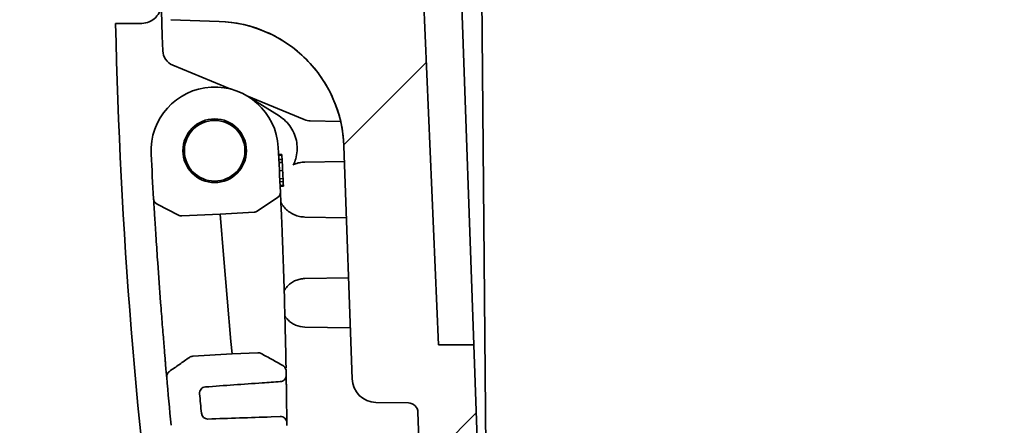
# Model space of a CAD drawing. Units: millimetres. Extents: x 51 to 4166, y 28 to 1995.
# Drawn here: x 2059 to 2136, y 298 to 329 of the extents above; entities that cross this region are included whole.
import ezdxf

# ---------------------------------------------------------------- set-up
doc = ezdxf.new("R2010")
doc.units = ezdxf.units.MM
doc.header["$LTSCALE"] = 3.5
doc.layers.get('Defpoints').update_dxf_attribs({"lineweight": 25})
for name, color, linetype, lineweight in [('Dimension (ISO)', 7, 'Continuous', 18), ('Dimension (ISO) @ 1', 7, 'Continuous', 18), ('Hatch (ISO)', 1, 'Continuous', 18), ('Visible (ISO)', 7, 'Continuous', 35)]:
    doc.layers.add(name, color=color, linetype=linetype, lineweight=lineweight)
doc.styles.add('Note Text (TK)', font='MS PGothic.ttf')
doc.dimstyles.new('Default - Method 1b (TK)', dxfattribs={"dimscale": 3.5, "dimtxt": 2.5, "dimasz": 2.5, "dimexe": 1, "dimexo": 1.5, "dimgap": 1, "dimtad": 1, "dimtoh": 1, "dimrnd": 1e-08, "dimdsep": 46, "dimtxsty": 'Note Text (TK)', "dimblk": 'OPEN', "dimcen": 0.09, "dimdle": 5, "dimclrd": 100, "dimclre": 100, "dimclrt": 7, "dimadec": 1, "dimazin": 1, "dimtfac": 1, "dimtmove": 0, "dimatfit": 3, "dimldrblk": 'OPEN', "dimfxl": 1, "dimtolj": 1, "dimlwd": -1, "dimlwe": -1, "dimarcsym": 0})

# ---------------------------------------------------------------- blocks, each defined once
blk = doc.blocks.new('_Open')
at = {"color": 0, "linetype": 'ByBlock', "lineweight": -2}
for p, q in [((-1, 0.1667), (0, 0)), ((-1, -0.1667), (0, 0)), ((0, 0), (-1, 0))]:
    blk.add_line(p, q, dxfattribs=at)
blk = doc.blocks.new('*D35')
at = {"layer": 'Defpoints', "color": 0}
for p in [(1971.966, 385.712), (2129.728, 385.712), (2111.543, 98.057)]:
    blk.add_point(p, dxfattribs=at)
at = {"layer": 'Dimension (ISO)', "color": 100}
for p, q in [((2119.228, 385.712), (1964.966, 385.712)), ((1971.966, 115.557), (1971.966, 368.212)), ((2101.043, 98.057), (1964.966, 98.057))]:
    blk.add_line(p, q, dxfattribs=at)
at = {"layer": 'Dimension (ISO)', "color": 100, "xscale": 17.5, "yscale": 17.5, "zscale": 17.5}
for p, rotation in [((1971.966, 385.712), 90), ((1971.966, 98.057), 270)]:
    blk.add_blockref('_Open', p, dxfattribs=dict(at, rotation=rotation))
at = {"layer": 'Dimension (ISO)', "color": 7, "insert": (1953.478, 105.152), "char_height": 17.5, "attachment_point": 4, "rotation": 90, "style": 'Note Text (TK)'}
blk.add_mtext('\\A1; \\fMS PGothic|b0|i0;{\\H17.4300;有効寸法 / Max dim. 287}', dxfattribs=at)

msp = doc.modelspace()

# ---------------------------------------------------------------- hatches: boundary and pattern name
at = {"layer": 'Hatch (ISO)'}
h = msp.add_hatch(dxfattribs=at)
h.set_pattern_fill('ANSI31', color=256, scale=177.8, style=0)
h.set_pattern_definition([(45, (1327.75, -28), (-15.71545, 15.71545), [])])
edge = h.paths.add_edge_path()
edge.add_line((2201.963, 89.324), (2202.279, 89.009))
edge.add_ellipse((2202.818, 89.548), major_axis=(0.539, -0.539), ratio=1, start_angle=270, end_angle=315)
edge.add_line((2202.818, 88.786), (2205.578, 88.786))
edge.add_ellipse((2205.578, 89.548), major_axis=(0.762, 0), ratio=1, start_angle=270, end_angle=330)
edge.add_ellipse((2206.897, 88.786), major_axis=(0.381, 0.66), ratio=1, start_angle=33.6596, end_angle=90, ccw=False)
edge.add_ellipse((2206.897, 88.786), major_axis=(0.76, 0.049), ratio=1, start_angle=86.3404, end_angle=90, ccw=False)
edge.add_line((2206.897, 89.548), (2264.016, 89.548))
edge.add_line((2264.016, 89.548), (2271.865, 89.548))
edge.add_line((2271.865, 89.548), (2276.346, 89.548))
edge.add_line((2276.346, 89.548), (2284.195, 89.548))
edge.add_line((2284.195, 89.548), (2341.313, 89.548))
edge.add_ellipse((2341.313, 88.786), major_axis=(0.762, 0), ratio=1, start_angle=86.3404, end_angle=90, ccw=False)
edge.add_ellipse((2341.313, 88.786), major_axis=(0.76, -0.049), ratio=1, start_angle=33.6596, end_angle=90, ccw=False)
edge.add_ellipse((2342.633, 89.548), major_axis=(0.381, -0.66), ratio=1, start_angle=270, end_angle=330)
edge.add_line((2342.633, 88.786), (2345.393, 88.786))
edge.add_ellipse((2345.393, 89.548), major_axis=(0.762, 0), ratio=1, start_angle=270, end_angle=315)
edge.add_line((2345.932, 89.009), (2346.247, 89.324))
edge.add_ellipse((2346.786, 88.786), major_axis=(0.539, 0.539), ratio=1, start_angle=45, end_angle=90, ccw=False)
edge.add_line((2346.786, 89.548), (2421.897, 89.548))
edge.add_spline(control_points=[(2421.897, 89.548), (2422.085, 89.548), (2422.306, 89.592), (2422.654, 89.736), (2422.841, 89.861), (2423.011, 90.031), (2423.048, 90.071), (2423.083, 90.114)], knot_values=[0.225702, 0.225702, 0.225702, 0.225702, 0.282129, 0.282129, 0.338555, 0.338555, 0.354117, 0.354117, 0.354117, 0.354117], degree=3, periodic=0)
edge.add_line((2423.083, 90.114), (2425.346, 92.918))
edge.add_spline(control_points=[(2425.346, 92.918), (2425.381, 92.961), (2425.417, 93.002), (2425.587, 93.171), (2425.775, 93.297), (2426.122, 93.441), (2426.344, 93.485), (2426.532, 93.485)], knot_values=[0.097287, 0.097287, 0.097287, 0.097287, 0.112849, 0.112849, 0.169275, 0.169275, 0.225702, 0.225702, 0.225702, 0.225702], degree=3, periodic=0)
edge.add_line((2426.532, 93.485), (2436.668, 93.485))
edge.add_ellipse((2436.668, 108.598), major_axis=(15.113, 0), ratio=1, start_angle=270, end_angle=358)
edge.add_line((2451.772, 108.07), (2458.426, 298.629))
edge.add_ellipse((2459.188, 298.602), major_axis=(0.027, 0.762), ratio=1, start_angle=3, end_angle=90, ccw=False)
edge.add_line((2459.174, 299.364), (2461.73, 299.409))
edge.add_ellipse((2461.697, 301.314), major_axis=(1.905, 0.033), ratio=1, start_angle=270, end_angle=357)
edge.add_line((2463.601, 301.247), (2464.239, 319.518))
edge.add_ellipse((2474.393, 319.164), major_axis=(0.355, 10.154), ratio=1, start_angle=4, end_angle=90, ccw=False)
edge.add_line((2474.038, 329.317), (2477.846, 329.45))
edge.add_ellipse((2477.819, 330.212), major_axis=(0.762, 0.027), ratio=1, start_angle=270, end_angle=356)
edge.add_line((2478.581, 330.185), (2478.925, 340.043))
edge.add_line((2478.925, 340.043), (2477.634, 342.278))
edge.add_ellipse((2477.194, 342.024), major_axis=(-0.254, 0.44), ratio=1, start_angle=270, end_angle=330)
edge.add_line((2477.194, 342.532), (2472.934, 342.532))
edge.add_line((2472.934, 342.532), (2470.376, 342.532))
edge.add_line((2470.376, 342.532), (2469.352, 342.532))
edge.add_line((2469.352, 342.532), (2469.333, 344.691))
edge.add_line((2469.333, 344.691), (2468.904, 345.869))
edge.add_line((2468.904, 345.869), (2468.716, 346.388))
edge.add_ellipse((2468.238, 346.215), major_axis=(-0.174, 0.477), ratio=1, start_angle=270, end_angle=340)
edge.add_line((2468.238, 346.723), (2467.52, 346.723))
edge.add_line((2467.52, 346.723), (2467.135, 347.675))
edge.add_ellipse((2466.664, 347.485), major_axis=(-0.19, 0.471), ratio=1, start_angle=270, end_angle=335.16221)
edge.add_ellipse((2466.714, 347.485), major_axis=(-0.507, -0.025), ratio=1, start_angle=270, end_angle=335.16221)
edge.add_line((2466.243, 347.675), (2465.858, 346.723))
edge.add_line((2465.858, 346.723), (2465.14, 346.723))
edge.add_ellipse((2465.14, 346.215), major_axis=(-0.508, 0), ratio=1, start_angle=270, end_angle=340)
edge.add_line((2464.662, 346.388), (2464.413, 345.705))
edge.add_line((2464.413, 345.705), (2464.074, 344.773))
edge.add_ellipse((2464.552, 344.599), major_axis=(-0.174, -0.477), ratio=1, start_angle=270, end_angle=289.5)
edge.add_line((2464.044, 344.603), (2463.952, 334.086))
edge.add_line((2463.952, 334.086), (2458.12, 334.086))
edge.add_line((2458.12, 334.086), (2456.803, 303.924))
edge.add_line((2456.803, 303.924), (2454.036, 303.924))
edge.add_line((2454.036, 303.924), (2447.202, 108.23))
edge.add_ellipse((2436.668, 108.598), major_axis=(-0.368, -10.535), ratio=1, start_angle=2, end_angle=90, ccw=False)
edge.add_line((2436.668, 98.057), (2424.225, 98.057))
edge.add_spline(control_points=[(2424.225, 98.057), (2424.068, 98.057), (2423.884, 98.02), (2423.594, 97.9), (2423.438, 97.796), (2423.296, 97.654), (2423.266, 97.62), (2423.237, 97.584)], knot_values=[0.564255, 0.564255, 0.564255, 0.564255, 0.611278, 0.611278, 0.658299, 0.658299, 0.671268, 0.671268, 0.671268, 0.671268], degree=3, periodic=0)
edge.add_line((2423.237, 97.584), (2420.821, 94.592))
edge.add_spline(control_points=[(2420.821, 94.592), (2420.792, 94.556), (2420.762, 94.522), (2420.62, 94.381), (2420.464, 94.276), (2420.174, 94.156), (2419.99, 94.12), (2419.833, 94.12)], knot_values=[0.457242, 0.457242, 0.457242, 0.457242, 0.470211, 0.470211, 0.517232, 0.517232, 0.564255, 0.564255, 0.564255, 0.564255], degree=3, periodic=0)
edge.add_line((2419.833, 94.12), (2342.122, 94.12))
edge.add_ellipse((2342.122, 95.39), major_axis=(-1.27, 0), ratio=1, start_angle=1, end_angle=90, ccw=False)
edge.add_line((2340.852, 95.367), (2340.827, 96.809))
edge.add_ellipse((2339.557, 96.787), major_axis=(-0.022, 1.27), ratio=1, start_angle=270, end_angle=359)
edge.add_line((2339.557, 98.057), (2339.397, 98.057))
edge.add_ellipse((2339.397, 96.787), major_axis=(-1.27, 0), ratio=1, start_angle=270, end_angle=359)
edge.add_line((2338.127, 96.809), (2338.102, 95.367))
edge.add_ellipse((2336.832, 95.39), major_axis=(-0.022, -1.27), ratio=1, start_angle=1, end_angle=90, ccw=False)
edge.add_line((2336.832, 94.12), (2332.216, 94.12))
edge.add_ellipse((2332.216, 95.39), major_axis=(-1.27, 0), ratio=1, start_angle=1, end_angle=90, ccw=False)
edge.add_line((2330.946, 95.367), (2330.921, 96.809))
edge.add_ellipse((2329.651, 96.787), major_axis=(-0.022, 1.27), ratio=1, start_angle=270, end_angle=359)
edge.add_line((2329.651, 98.057), (2329.491, 98.057))
edge.add_ellipse((2329.491, 96.787), major_axis=(-1.27, 0), ratio=1, start_angle=270, end_angle=359)
edge.add_line((2328.221, 96.809), (2328.196, 95.367))
edge.add_ellipse((2326.926, 95.39), major_axis=(-0.022, -1.27), ratio=1, start_angle=1, end_angle=90, ccw=False)
edge.add_line((2326.926, 94.12), (2305.855, 94.12))
edge.add_line((2305.855, 94.12), (2242.355, 94.12))
edge.add_line((2242.355, 94.12), (2221.285, 94.12))
edge.add_ellipse((2221.285, 95.39), major_axis=(-1.27, 0), ratio=1, start_angle=1, end_angle=90, ccw=False)
edge.add_line((2220.015, 95.367), (2219.99, 96.809))
edge.add_ellipse((2218.72, 96.787), major_axis=(-0.022, 1.27), ratio=1, start_angle=270, end_angle=359)
edge.add_line((2218.72, 98.057), (2218.56, 98.057))
edge.add_ellipse((2218.56, 96.787), major_axis=(-1.27, 0), ratio=1, start_angle=270, end_angle=359)
edge.add_line((2217.29, 96.809), (2217.265, 95.367))
edge.add_ellipse((2215.995, 95.39), major_axis=(-0.022, -1.27), ratio=1, start_angle=1, end_angle=90, ccw=False)
edge.add_line((2215.995, 94.12), (2211.379, 94.12))
edge.add_ellipse((2211.379, 95.39), major_axis=(-1.27, 0), ratio=1, start_angle=1, end_angle=90, ccw=False)
edge.add_line((2210.109, 95.367), (2210.084, 96.809))
edge.add_ellipse((2208.814, 96.787), major_axis=(-0.022, 1.27), ratio=1, start_angle=270, end_angle=359)
edge.add_line((2208.814, 98.057), (2208.654, 98.057))
edge.add_ellipse((2208.654, 96.787), major_axis=(-1.27, 0), ratio=1, start_angle=270, end_angle=359)
edge.add_line((2207.384, 96.809), (2207.359, 95.367))
edge.add_ellipse((2206.089, 95.39), major_axis=(-0.022, -1.27), ratio=1, start_angle=1, end_angle=90, ccw=False)
edge.add_line((2206.089, 94.12), (2128.378, 94.12))
edge.add_spline(control_points=[(2128.378, 94.12), (2128.221, 94.12), (2128.036, 94.156), (2127.747, 94.276), (2127.59, 94.381), (2127.449, 94.522), (2127.419, 94.556), (2127.389, 94.592)], knot_values=[0.188085, 0.188085, 0.188085, 0.188085, 0.235107, 0.235107, 0.282129, 0.282129, 0.295098, 0.295098, 0.295098, 0.295098], degree=3, periodic=0)
edge.add_line((2127.389, 94.592), (2124.974, 97.584))
edge.add_spline(control_points=[(2124.974, 97.584), (2124.945, 97.62), (2124.914, 97.654), (2124.773, 97.796), (2124.616, 97.9), (2124.327, 98.02), (2124.142, 98.057), (2123.986, 98.057)], knot_values=[0.081072, 0.081072, 0.081072, 0.081072, 0.094041, 0.094041, 0.141063, 0.141063, 0.188085, 0.188085, 0.188085, 0.188085], degree=3, periodic=0)
edge.add_line((2123.986, 98.057), (2111.543, 98.057))
edge.add_ellipse((2111.543, 108.598), major_axis=(-10.541, 0), ratio=1, start_angle=2, end_angle=90, ccw=False)
edge.add_line((2101.008, 108.23), (2094.175, 303.924))
edge.add_line((2094.175, 303.924), (2091.408, 303.924))
edge.add_line((2091.408, 303.924), (2090.091, 334.086))
edge.add_line((2090.091, 334.086), (2084.259, 334.086))
edge.add_line((2084.259, 334.086), (2084.167, 344.603))
edge.add_ellipse((2083.659, 344.599), major_axis=(-0.004, 0.508), ratio=1, start_angle=270, end_angle=289.5)
edge.add_line((2084.137, 344.773), (2083.797, 345.705))
edge.add_line((2083.797, 345.705), (2083.549, 346.388))
edge.add_ellipse((2083.071, 346.215), major_axis=(-0.174, 0.477), ratio=1, start_angle=270, end_angle=340)
edge.add_line((2083.071, 346.723), (2082.352, 346.723))
edge.add_line((2082.352, 346.723), (2081.968, 347.675))
edge.add_ellipse((2081.497, 347.485), major_axis=(-0.19, 0.471), ratio=1, start_angle=270, end_angle=335.16221)
edge.add_ellipse((2081.547, 347.485), major_axis=(-0.507, -0.025), ratio=1, start_angle=270, end_angle=335.16221)
edge.add_line((2081.076, 347.675), (2080.691, 346.723))
edge.add_line((2080.691, 346.723), (2079.973, 346.723))
edge.add_ellipse((2079.973, 346.215), major_axis=(-0.508, 0), ratio=1, start_angle=270, end_angle=340)
edge.add_line((2079.495, 346.388), (2079.306, 345.869))
edge.add_line((2079.306, 345.869), (2078.877, 344.691))
edge.add_line((2078.877, 344.691), (2078.858, 342.532))
edge.add_line((2078.858, 342.532), (2077.835, 342.532))
edge.add_line((2077.835, 342.532), (2075.277, 342.532))
edge.add_line((2075.277, 342.532), (2071.016, 342.532))
edge.add_ellipse((2071.016, 342.024), major_axis=(-0.508, 0), ratio=1, start_angle=270, end_angle=330)
edge.add_line((2070.576, 342.278), (2069.286, 340.043))
edge.add_line((2069.286, 340.043), (2069.63, 330.185))
edge.add_ellipse((2070.392, 330.212), major_axis=(0.027, -0.762), ratio=1, start_angle=270, end_angle=356)
edge.add_line((2070.365, 329.45), (2074.173, 329.317))
edge.add_ellipse((2073.818, 319.164), major_axis=(10.154, -0.355), ratio=1, start_angle=4, end_angle=90, ccw=False)
edge.add_line((2083.972, 319.518), (2084.61, 301.247))
edge.add_ellipse((2086.514, 301.314), major_axis=(0.066, -1.904), ratio=1, start_angle=270, end_angle=357)
edge.add_line((2086.481, 299.409), (2089.036, 299.364))
edge.add_ellipse((2089.023, 298.602), major_axis=(0.762, -0.013), ratio=1, start_angle=3, end_angle=90, ccw=False)
edge.add_line((2089.785, 298.629), (2096.439, 108.07))
edge.add_ellipse((2111.543, 108.598), major_axis=(0.527, -15.104), ratio=1, start_angle=270, end_angle=358)
edge.add_line((2111.543, 93.485), (2121.679, 93.485))
edge.add_spline(control_points=[(2121.679, 93.485), (2121.867, 93.485), (2122.089, 93.441), (2122.436, 93.297), (2122.624, 93.171), (2122.793, 93.002), (2122.83, 92.961), (2122.865, 92.918)], knot_values=[0.677106, 0.677106, 0.677106, 0.677106, 0.733533, 0.733533, 0.789959, 0.789959, 0.805522, 0.805522, 0.805522, 0.805522], degree=3, periodic=0)
edge.add_line((2122.865, 92.918), (2125.128, 90.114))
edge.add_spline(control_points=[(2125.128, 90.114), (2125.163, 90.071), (2125.2, 90.031), (2125.369, 89.861), (2125.557, 89.736), (2125.904, 89.592), (2126.126, 89.548), (2126.314, 89.548)], knot_values=[0.548691, 0.548691, 0.548691, 0.548691, 0.564253, 0.564253, 0.620679, 0.620679, 0.677106, 0.677106, 0.677106, 0.677106], degree=3, periodic=0)
edge.add_line((2126.314, 89.548), (2201.425, 89.548))
edge.add_ellipse((2201.425, 88.786), major_axis=(0.762, 0), ratio=1, start_angle=45, end_angle=90, ccw=False)

# ---------------------------------------------------------------- linework, layer by layer
at = {"layer": 'Visible (ISO)'}
for p, q in [((2091.408, 303.924), (2090.091, 334.086)), ((2093.138, 333.596), (2094.175, 303.924)), ((2094.788, 333.583), (2095.338, 270.617)), ((2069.701, 328.154), (2069.63, 330.185)), ((2067.285, 329.163), (2066.037, 329.163)), ((2068.088, 329.163), (2067.285, 329.163)), ((2070.365, 329.45), (2074.173, 329.317)), ((2069.741, 327.018), (2069.701, 328.154)), ((2075.082, 324.001), (2070.524, 325.889)), ((2080.858, 321.609), (2076.346, 323.478)), ((2076.467, 323.404), (2078.89, 321.891)), ((2083.712, 321.471), (2081.322, 321.512)), ((2083.972, 319.518), (2084.61, 301.247)), ((2078.841, 318.861), (2079.094, 318.875)), ((2078.844, 318.8), (2079.098, 318.814)), ((2078.861, 318.465), (2079.115, 318.478)), ((2078.873, 318.233), (2079.126, 318.246)), ((2080.893, 318.274), (2084.014, 318.329)), ((2078.904, 317.596), (2079.158, 317.609)), ((2079.258, 317.481), (2079.259, 317.482)), ((2078.935, 316.959), (2079.189, 316.972)), ((2078.946, 316.727), (2079.2, 316.74)), ((2078.96, 316.422), (2079.214, 316.435)), ((2078.963, 316.361), (2079.217, 316.374)), ((2069.293, 314.967), (2070.98, 314.102)), ((2077.163, 314.425), (2078.76, 315.483)), ((2071.23, 314.047), (2074.244, 314.179)), ((2074.244, 314.179), (2076.918, 314.343)), ((2074.244, 314.179), (2074.545, 310.668)), ((2084.168, 313.9), (2080.893, 313.957)), ((2074.545, 310.668), (2074.808, 307.594)), ((2080.897, 309.13), (2084.333, 309.19)), ((2074.808, 307.594), (2075.098, 304.199)), ((2084.47, 305.259), (2080.897, 305.321)), ((2075.098, 304.199), (2075.182, 303.219)), ((2075.182, 303.219), (2072.097, 303.03)), ((2077.21, 303.308), (2075.182, 303.219)), ((2094.175, 303.924), (2091.408, 303.924)), ((2101.008, 108.23), (2094.175, 303.924)), ((2079.436, 301.544), (2079.436, 301.543)), ((2079.436, 301.544), (2079.436, 301.543)), ((2086.481, 299.409), (2089.036, 299.364)), ((2089.785, 298.629), (2096.439, 108.07)), ((2078.969, 298.292), (2078.253, 298.267))]:
    msp.add_line(p, q, dxfattribs=at)
for radius in [2.5, 2.381]:
    msp.add_circle((2073.818, 319.164), radius, dxfattribs=at)
for centre, radius, start, end in [((2068.088, 330.687), 1.524, 270, 2), ((2073.818, 319.164), 10.16, 2, 88), ((2073.818, 319.164), 5, 3.01118, 183.01118), ((2575.375, 345.547), 507.25, 183.01118, 183.40932), ((1572.262, 292.78), 507.25, 2.61494, 3.01118), ((1572.515, 292.793), 507.25, 2.90246, 2.94039), ((1572.515, 292.793), 507.25, 2.87622, 2.90246), ((1572.515, 292.793), 507.25, 2.7059, 2.73214), ((1572.515, 292.793), 507.25, 2.67142, 2.7059), ((2078.484, 315.9), 0.5, 303.51118, 2.61494), ((2069.522, 315.411), 0.5, 183.40932, 242.84331), ((2071.208, 314.546), 0.5, 242.84331, 272.51118), ((2076.887, 314.842), 0.5, 273.51118, 303.51118), ((1572.262, 292.78), 507.25, 0.98994, 1.02641), ((2575.375, 345.547), 507.25, 184.9947, 185.42312), ((2086.514, 301.314), 1.905, 182, 269), ((2073.124, 300.126), 0.493, 94.16944, 185.16118), ((2089.023, 298.602), 0.762, 2, 89), ((2073.265, 298.593), 0.493, 185.33562, 271.8346), ((1572.262, 292.78), 507.25, 0.54433, 0.56677)]:
    msp.add_arc(centre, radius, start, end, dxfattribs=at)
for centre, major_axis, ratio, start_param, end_param in [((2369.421, 329.582), (28.13, -349.973), 0.86341, 4.644298, 4.781303), ((2071.01, 327.063), (0, -1.27), 0.999976, 4.747302, 5.890502), ((2081.344, 322.782), (0, -1.27), 0.999976, 5.890495, 6.265733), ((1355.803, 281.394), (723.262, 38.046), 0.836879, 6.282151, 6.282252), ((-652.277, 175.762), (2731.342, 143.678), 0.430646, 6.281629, 6.282171), ((-652.247, 175.763), (2731.312, 143.676), 0.430646, 6.281088, 6.281629), ((2165.697, 318.278), (-14.709, 220.975), 0.436485, 1.577612, 1.591684), ((1982.527, 308.755), (8.617, -221.308), 0.436498, 1.549276, 1.563347), ((1572.415, 292.788), (26.642, -506.473), 0.999848, 1.5301, 1.533537)]:
    msp.add_ellipse(centre, major_axis=major_axis, ratio=ratio, start_param=start_param, end_param=end_param, dxfattribs=at)
for points, knots in [([(2083.972, 319.518), (2083.928, 320.788), (2083.642, 322.05), (2082.629, 324.38), (2081.901, 325.449), (2080.104, 327.246), (2079.035, 327.974), (2076.704, 328.988), (2075.443, 329.273), (2074.173, 329.317)], [3.934926, 3.934926, 3.934926, 3.934926, 4.310172, 4.310172, 4.685418, 4.685418, 5.060664, 5.060664, 5.435909, 5.435909, 5.435909, 5.435909]), ([(2078.89, 321.891), (2079.073, 321.776), (2079.242, 321.644), (2079.395, 321.495), (2079.548, 321.345), (2079.687, 321.177), (2079.805, 320.998), (2079.923, 320.819), (2080.021, 320.629), (2080.099, 320.428), (2080.176, 320.227), (2080.232, 320.018), (2080.265, 319.807), (2080.298, 319.596), (2080.308, 319.378), (2080.295, 319.164), (2080.282, 318.949), (2080.246, 318.738), (2080.187, 318.532), (2080.143, 318.373), (2080.085, 318.218), (2080.015, 318.07)], [0, 0, 0, 0, 0.000640928, 0.000640928, 0.000640928, 0.001281859, 0.001281859, 0.001281859, 0.00192279, 0.00192279, 0.00192279, 0.002563722, 0.002563722, 0.002563722, 0.003204655, 0.003204655, 0.003204655, 0.003845588, 0.003845588, 0.003845588, 0.004336032, 0.004336032, 0.004336032, 0.004336032]), ([(2079.965, 318.046), (2080.002, 318.064), (2080.039, 318.081), (2080.077, 318.098), (2080.207, 318.153), (2080.339, 318.196), (2080.475, 318.226), (2080.543, 318.241), (2080.612, 318.252), (2080.682, 318.26), (2080.751, 318.268), (2080.823, 318.273), (2080.893, 318.274)], [0.0057146298, 0.0057146298, 0.0057146298, 0.0057146298, 0.0058367196, 0.0058367196, 0.0058367196, 0.0062537854, 0.0062537854, 0.0062537854, 0.0064622469, 0.0064622469, 0.0064622469, 0.0066707085, 0.0066707085, 0.0066707085, 0.0066707085]), ([(2079.217, 316.374), (2079.217, 316.377), (2079.216, 316.39), (2079.215, 316.421), (2079.215, 316.426), (2079.214, 316.43), (2079.214, 316.435)], [0, 0, 0, 0, 0.2358211, 0.2358211, 0.2358211, 0.2687943, 0.2687943, 0.2687943, 0.2687943]), ([(2078.984, 315.923), (2078.984, 315.923), (2078.985, 315.889), (2078.991, 315.758), (2078.995, 315.661), (2079.007, 315.408), (2079.014, 315.25), (2079.03, 314.879), (2079.039, 314.669), (2079.059, 314.202), (2079.07, 313.942), (2079.093, 313.393), (2079.105, 313.103), (2079.123, 312.644), (2079.129, 312.487), (2079.141, 312.17), (2079.147, 312.011), (2079.165, 311.528), (2079.177, 311.201), (2079.189, 310.868)], [0, 0, 0, 0, 0.000991387, 0.000991387, 0.001982774, 0.001982774, 0.002974161, 0.002974161, 0.003965548, 0.003965548, 0.004956935, 0.004956935, 0.005948322, 0.005948322, 0.006444016, 0.006444016, 0.006939709, 0.006939709, 0.007931096, 0.007931096, 0.007931096, 0.007931096]), ([(2069.347, 310.352), (2069.324, 310.683), (2069.302, 311.01), (2069.28, 311.333), (2069.258, 311.657), (2069.237, 311.973), (2069.217, 312.275), (2069.197, 312.577), (2069.178, 312.868), (2069.161, 313.143), (2069.143, 313.418), (2069.127, 313.672), (2069.113, 313.904), (2069.098, 314.136), (2069.085, 314.349), (2069.074, 314.532), (2069.063, 314.715), (2069.053, 314.87), (2069.046, 314.997), (2069.042, 315.06), (2069.038, 315.116), (2069.036, 315.164), (2069.033, 315.213), (2069.03, 315.252), (2069.028, 315.285), (2069.025, 315.349), (2069.023, 315.382), (2069.023, 315.382)], [0, 0, 0, 0, 0.000987673, 0.000987673, 0.000987673, 0.001975346, 0.001975346, 0.001975346, 0.002963019, 0.002963019, 0.002963019, 0.003950692, 0.003950692, 0.003950692, 0.004938366, 0.004938366, 0.004938366, 0.005926039, 0.005926039, 0.005926039, 0.006419875, 0.006419875, 0.006419875, 0.006913712, 0.006913712, 0.006913712, 0.007901385, 0.007901385, 0.007901385, 0.007901385]), ([(2080.893, 313.957), (2080.754, 313.959), (2080.613, 313.976), (2080.477, 314.005), (2080.342, 314.035), (2080.207, 314.078), (2080.078, 314.133), (2079.95, 314.188), (2079.829, 314.254), (2079.714, 314.332), (2079.598, 314.411), (2079.489, 314.502), (2079.391, 314.602), (2079.293, 314.701), (2079.206, 314.81), (2079.129, 314.927), (2079.09, 314.987), (2079.053, 315.049), (2079.02, 315.113)], [-0.00000006, -0.00000006, -0.00000006, -0.00000006, 0.000416863, 0.000416863, 0.000416863, 0.000833689, 0.000833689, 0.000833689, 0.00124851, 0.00124851, 0.00124851, 0.001667344, 0.001667344, 0.001667344, 0.002084555, 0.002084555, 0.002084555, 0.002298954, 0.002298954, 0.002298954, 0.002298954]), ([(2079.278, 308.171), (2079.298, 308.206), (2079.319, 308.24), (2079.409, 308.377), (2079.485, 308.473), (2079.657, 308.648), (2079.754, 308.729), (2079.957, 308.867), (2080.065, 308.926), (2080.292, 309.023), (2080.411, 309.061), (2080.651, 309.114), (2080.773, 309.128), (2080.897, 309.13)], [0.003983127, 0.003983127, 0.003983127, 0.003983127, 0.004105096, 0.004105096, 0.004478292, 0.004478292, 0.004851488, 0.004851488, 0.005224684, 0.005224684, 0.00559788, 0.00559788, 0.005971076, 0.005971076, 0.005971076, 0.005971076]), ([(2069.965, 302.381), (2069.962, 302.419), (2069.956, 302.484), (2069.941, 302.663), (2069.931, 302.777), (2069.908, 303.054), (2069.894, 303.218), (2069.864, 303.582), (2069.847, 303.783), (2069.811, 304.227), (2069.791, 304.467), (2069.75, 304.969), (2069.729, 305.233), (2069.685, 305.788), (2069.663, 306.074), (2069.618, 306.651), (2069.596, 306.945), (2069.573, 307.244)], [0, 0, 0, 0, 0.000898214, 0.000898214, 0.001796429, 0.001796429, 0.002694643, 0.002694643, 0.003592858, 0.003592858, 0.004491072, 0.004491072, 0.005389287, 0.005389287, 0.006287501, 0.006287501, 0.007185716, 0.007185716, 0.007185716, 0.007185716]), ([(2079.291, 307.754), (2079.3, 307.454), (2079.308, 307.154), (2079.324, 306.573), (2079.332, 306.289), (2079.346, 305.734), (2079.353, 305.464), (2079.366, 304.959), (2079.371, 304.721), (2079.381, 304.276), (2079.386, 304.07), (2079.394, 303.705), (2079.398, 303.543), (2079.403, 303.264), (2079.406, 303.148), (2079.409, 302.969), (2079.411, 302.904), (2079.411, 302.866)], [0, 0, 0, 0, 0.000900001, 0.000900001, 0.001800002, 0.001800002, 0.002700003, 0.002700003, 0.003600004, 0.003600004, 0.004500006, 0.004500006, 0.005400007, 0.005400007, 0.006300008, 0.006300008, 0.007200009, 0.007200009, 0.007200009, 0.007200009]), ([(2080.897, 305.321), (2080.648, 305.325), (2080.406, 305.378), (2080.064, 305.526), (2079.955, 305.585), (2079.753, 305.724), (2079.657, 305.803), (2079.484, 305.98), (2079.407, 306.076), (2079.338, 306.181), (2079.336, 306.184), (2079.335, 306.187)], [-0.00000006, -0.00000006, -0.00000006, -0.00000006, 0.000746332, 0.000746332, 0.001119528, 0.001119528, 0.001492724, 0.001492724, 0.00186592, 0.00186592, 0.001876311, 0.001876311, 0.001876311, 0.001876311]), ([(2077.476, 303.245), (2077.436, 303.267), (2077.393, 303.284), (2077.303, 303.306), (2077.257, 303.31), (2077.21, 303.308)], [-0.02775831, -0.02775831, -0.02775831, -0.02775831, -0.01387929, -0.01387929, 0, 0, 0, 0]), ([(2079.175, 302.294), (2078.892, 302.452), (2078.609, 302.611), (2078.043, 302.928), (2077.76, 303.086), (2077.476, 303.245)], [-0.1946638, -0.1946638, -0.1946638, -0.1946638, -0.0973441, -0.0973441, -0.0000306, -0.0000306, -0.0000306, -0.0000306]), ([(2071.841, 302.941), (2071.578, 302.757), (2071.315, 302.573), (2070.789, 302.205), (2070.526, 302.021), (2070.263, 301.838)], [-0.1925431, -0.1925431, -0.1925431, -0.1925431, -0.0962872, -0.0962872, 0, 0, 0, 0]), ([(2072.097, 303.03), (2072.051, 303.027), (2072.006, 303.018), (2071.919, 302.988), (2071.878, 302.967), (2071.841, 302.941)], [-0.02747824, -0.02747824, -0.02747824, -0.02747824, -0.01373915, -0.01373915, 0, 0, 0, 0]), ([(2070.263, 301.838), (2070.219, 301.807), (2070.18, 301.769), (2070.115, 301.682), (2070.089, 301.632), (2070.053, 301.517), (2070.045, 301.45), (2070.051, 301.384)], [-0.05253736, -0.05253736, -0.05253736, -0.05253736, -0.03646642, -0.03646642, -0.01985396, -0.01985396, 0, 0, 0, 0]), ([(2079.43, 301.867), (2079.429, 301.92), (2079.42, 301.972), (2079.384, 302.074), (2079.358, 302.123), (2079.283, 302.218), (2079.232, 302.262), (2079.175, 302.294)], [-0.05225751, -0.05225751, -0.05225751, -0.05225751, -0.03632091, -0.03632091, -0.01985292, -0.01985292, -0.00000024, -0.00000024, -0.00000024, -0.00000024]), ([(2078.971, 301.036), (2079.028, 301.04), (2079.084, 301.054), (2079.195, 301.102), (2079.248, 301.139), (2079.34, 301.232), (2079.376, 301.289), (2079.425, 301.412), (2079.437, 301.478), (2079.436, 301.544)], [-0.07613474, -0.07613474, -0.07613474, -0.07613474, -0.05903419, -0.05903419, -0.03980789, -0.03980789, -0.0198142, -0.0198142, 0, 0, 0, 0]), ([(2079.436, 301.543), (2079.436, 301.542), (2079.436, 301.515), (2079.437, 301.464), (2079.438, 301.414), (2079.44, 301.339), (2079.441, 301.247), (2079.442, 301.204), (2079.443, 301.157), (2079.443, 301.107), (2079.444, 301.066), (2079.445, 301.023), (2079.445, 300.978), (2079.446, 300.96), (2079.446, 300.942), (2079.446, 300.923), (2079.447, 300.907), (2079.447, 300.89), (2079.447, 300.874), (2079.448, 300.821), (2079.449, 300.766), (2079.45, 300.71), (2079.451, 300.655), (2079.451, 300.598), (2079.452, 300.542)], [0, 0, 0, 0, 0.000388307, 0.000388307, 0.000388307, 0.000776715, 0.000776715, 0.000776715, 0.000956757, 0.000956757, 0.000956757, 0.001106046, 0.001106046, 0.001106046, 0.001165702, 0.001165702, 0.001165702, 0.001218013, 0.001218013, 0.001218013, 0.001385963, 0.001385963, 0.001385963, 0.001553913, 0.001553913, 0.001553913, 0.001553913]), ([(2072.774, 298.547), (2072.75, 298.803), (2072.727, 299.059), (2072.68, 299.57), (2072.657, 299.826), (2072.633, 300.082)], [-0.1540577, -0.1540577, -0.1540577, -0.1540577, -0.0770287, -0.0770287, 0, 0, 0, 0]), ([(2079.476, 298.798), (2079.478, 298.666), (2079.479, 298.535), (2079.48, 298.413), (2079.482, 298.292), (2079.483, 298.18), (2079.484, 298.088), (2079.484, 298.046), (2079.485, 298.007), (2079.485, 297.974), (2079.485, 297.945), (2079.486, 297.92), (2079.486, 297.898), (2079.486, 297.889), (2079.486, 297.882), (2079.486, 297.874), (2079.486, 297.868), (2079.486, 297.862), (2079.486, 297.856), (2079.487, 297.837), (2079.487, 297.822), (2079.487, 297.812), (2079.487, 297.803), (2079.487, 297.798), (2079.487, 297.798)], [0, 0, 0, 0, 0.000393142, 0.000393142, 0.000393142, 0.000786284, 0.000786284, 0.000786284, 0.000965976, 0.000965976, 0.000965976, 0.001117624, 0.001117624, 0.001117624, 0.001174492, 0.001174492, 0.001174492, 0.001224251, 0.001224251, 0.001224251, 0.001398409, 0.001398409, 0.001398409, 0.001548904, 0.001548904, 0.001548904, 0.001548904]), ([(2079.487, 297.798), (2079.487, 297.832), (2079.483, 297.865), (2079.468, 297.934), (2079.456, 297.968), (2079.414, 298.06), (2079.377, 298.113), (2079.282, 298.202), (2079.225, 298.237), (2079.101, 298.284), (2079.035, 298.295), (2078.969, 298.292)], [-0.08000879, -0.08000879, -0.08000879, -0.08000879, -0.06982551, -0.06982551, -0.05896669, -0.05896669, -0.03966333, -0.03966333, -0.01980186, -0.01980186, 0, 0, 0, 0])]:
    msp.add_open_spline(points, degree=3, knots=knots, dxfattribs=at)
for points in [[(2068.853, 318.383), (2068.852, 318.401), (2068.851, 318.418), (2068.85, 318.433)], [(2079.411, 302.866), (2079.418, 302.531), (2079.423, 302.279), (2079.426, 302.111)], [(2070.046, 301.445), (2070.034, 301.573), (2070.007, 301.89), (2069.965, 302.381)], [(2070.051, 301.384), (2070.05, 301.393), (2070.048, 301.414), (2070.046, 301.445)], [(2073.089, 300.618), (2074.577, 300.726), (2076.073, 300.833), (2077.562, 300.938)], [(2077.562, 300.938), (2078.032, 300.97), (2078.501, 301.003), (2078.971, 301.036)], [(2078.253, 298.267), (2076.599, 298.209), (2074.935, 298.153), (2073.281, 298.1)]]:
    msp.add_open_spline(points, degree=3, dxfattribs=at)

# ---------------------------------------------------------------- dimensions: what is measured, and where the dimension line sits
at = {"layer": 'Dimension (ISO) @ 1', "color": 100}
dim = msp.add_linear_dim(base=(1971.966, 385.712), p1=(2111.543, 98.057), p2=(2129.728, 385.712), angle=90, text=' \\fMS PGothic|b0|i0;{\\H17.4300;有効寸法 / Max dim. 287}', dimstyle='Default - Method 1b (TK)', override={"dimscale": 1, "dimtxt": 17.5, "dimasz": 17.5, "dimexe": 7, "dimexo": 10.5, "dimgap": 7, "dimtoh": 0, "dimdec": 2, "dimcen": 0.63, "dimtol": 0, "dimlim": 0, "dimtp": 0, "dimtm": 0, "dimtdec": 2, "dimtix": 0, "dimtofl": 0, "dimtmove": 0, "dimatfit": 1}, dxfattribs=at)
dim.commit()
dim.dimension.update_dxf_attribs({"geometry": '*D35', "text_midpoint": (1971.966, 241.884), "dimtype": 160})

doc.saveas('drawing.dxf')
